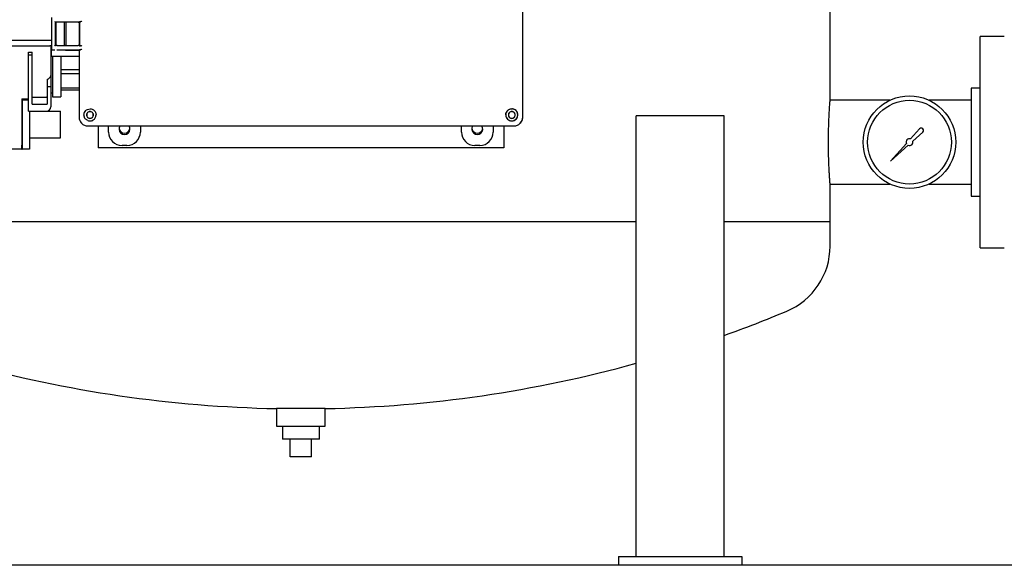
# Model space of a CAD drawing. Units: inches. Extents: x 3 to 240, y 2 to 186.
# Drawn here: x 46 to 74, y 39 to 55 of the extents above; entities that cross this region are included whole.
import ezdxf

# ---------------------------------------------------------------- set-up
doc = ezdxf.new("R2010")
doc.units = ezdxf.units.IN
doc.header["$MEASUREMENT"] = 0
doc.header["$PDSIZE"] = -1
doc.layers.add('DIMENSIONS', color=7, linetype='Continuous')
doc.dimstyles.get("Standard").update_dxf_attribs({"dimtxt": 0.18, "dimasz": 0.18, "dimexe": 0.18, "dimexo": 0.0625, "dimgap": 0.09, "dimtad": 0, "dimtih": 1, "dimtoh": 1, "dimdec": 4, "dimzin": 0, "dimdsep": 46, "dimtxsty": 'Standard', "dimcen": 0.09, "dimadec": 0, "dimazin": 0, "dimtfac": 1, "dimtdec": 4, "dimtofl": 0, "dimtmove": 0, "dimatfit": 3, "dimfxl": 0, "dimtolj": 1, "dimtzin": 0, "dimarcsym": 0})

# ---------------------------------------------------------------- blocks, each defined once
blk = doc.blocks.new('_D_2')
at = {"layer": 'Defpoints', "color": 0}
for p in [(31.764, 79.271), (54.056, 79.271), (40.443, 36.712)]:
    blk.add_point(p, dxfattribs=at)
at = {"layer": 'DIMENSIONS', "color": 0, "lineweight": -2}
for p, q in [((53.706, 79.271), (30.889, 79.271)), ((31.764, 78.361), (31.764, 58.849)), ((31.764, 37.622), (31.764, 57.134)), ((40.093, 36.712), (30.889, 36.712))]:
    blk.add_line(p, q, dxfattribs=at)
at = {"layer": 'DIMENSIONS', "color": 0}
for points in [[(31.916, 78.361), (31.612, 78.361), (31.764, 79.271)], [(31.612, 37.622), (31.916, 37.622), (31.764, 36.712)]]:
    blk.add_solid(points, dxfattribs=at)
at = {"layer": 'DIMENSIONS', "color": 0, "insert": (31.764, 58.429), "char_height": 0.875, "attachment_point": 2}
blk.add_mtext('\\A1;(43.00)', dxfattribs=at)

msp = doc.modelspace()

# ---------------------------------------------------------------- linework, layer by layer
at = {"color": 7, "linetype": 'Continuous', "lineweight": 25}
for p, q in [((59.981, 51.923), (59.981, 66)), ((68.693, 52.399), (68.693, 65.524)), ((59.981, 52.239), (59.981, 55.575)), ((46.62, 54.744), (46.62, 53.831)), ((46.745, 54.616), (46.74, 54.621)), ((46.74, 53.954), (46.74, 54.621)), ((46.745, 54.616), (46.745, 54.616)), ((46.745, 54.616), (46.745, 54.616)), ((46.745, 54.616), (46.745, 53.959)), ((46.749, 54.617), (46.749, 53.958)), ((46.788, 54.622), (47.444, 54.628)), ((47.378, 54.619), (46.949, 54.619)), ((46.991, 53.956), (46.991, 54.619)), ((47.018, 54.613), (46.991, 54.613)), ((47.038, 53.961), (47.038, 54.614)), ((47.407, 54.618), (47.405, 54.616)), ((47.405, 54.617), (47.405, 53.958)), ((47.405, 54.616), (47.405, 53.959)), ((47.415, 54.626), (47.407, 54.618)), ((47.415, 54.626), (47.415, 53.949)), ((73.631, 54.212), (72.943, 54.212)), ((72.943, 48.212), (72.943, 54.212)), ((44.128, 54.107), (46.578, 54.107)), ((44.128, 53.942), (46.578, 53.942)), ((46.62, 53.942), (46.578, 53.942)), ((46.603, 53.942), (46.603, 53.383)), ((46.74, 53.954), (46.745, 53.959)), ((46.744, 53.959), (46.745, 53.959)), ((46.745, 53.959), (46.745, 53.959)), ((47.444, 53.947), (46.788, 53.953)), ((46.949, 53.956), (47.378, 53.956)), ((46.991, 53.962), (47.018, 53.962)), ((47.405, 53.959), (47.407, 53.957)), ((47.407, 53.957), (47.415, 53.949)), ((45.973, 53.692), (45.973, 53.767)), ((45.973, 53.767), (46.073, 53.767)), ((45.973, 52.092), (45.973, 53.692)), ((45.973, 53.692), (46.073, 53.692)), ((46.073, 53.692), (46.073, 53.767)), ((46.073, 52.292), (46.073, 53.692)), ((46.621, 53.812), (46.603, 53.812)), ((46.62, 53.832), (46.623, 53.832)), ((46.62, 53.667), (46.62, 53.807)), ((46.719, 53.821), (46.63, 53.821)), ((46.635, 53.652), (47.233, 53.652)), ((46.653, 53.652), (46.653, 52.497)), ((46.788, 53.827), (47.444, 53.834)), ((46.893, 53.652), (46.893, 52.497)), ((47.378, 53.824), (46.964, 53.824)), ((47.021, 53.821), (47.233, 53.821)), ((47.233, 53.821), (47.405, 53.821)), ((47.233, 53.652), (47.405, 53.652)), ((47.408, 53.706), (47.405, 53.698)), ((47.405, 53.698), (47.405, 51.923)), ((47.405, 53.652), (47.405, 52.239)), ((47.415, 53.832), (47.408, 53.824)), ((47.408, 53.824), (47.408, 53.706)), ((46.603, 53.102), (46.602, 53.102)), ((46.603, 53.102), (46.603, 52.792)), ((46.893, 53.269), (47.405, 53.269)), ((46.893, 53.154), (47.405, 53.154)), ((46.503, 52.994), (46.503, 52.792)), ((46.503, 52.792), (46.503, 52.292)), ((46.503, 52.792), (46.603, 52.792)), ((46.603, 52.792), (46.603, 52.217)), ((46.893, 52.754), (47.405, 52.754)), ((46.073, 52.492), (46.478, 52.492)), ((46.603, 52.612), (46.653, 52.612)), ((46.653, 52.497), (46.893, 52.497)), ((46.893, 52.697), (47.405, 52.697)), ((72.943, 52.742), (72.693, 52.742)), ((72.693, 52.742), (72.693, 49.682)), ((45.786, 52.442), (45.973, 52.442)), ((45.786, 52.442), (45.786, 52.422)), ((45.786, 52.422), (45.786, 51.127)), ((45.796, 52.422), (45.786, 52.422)), ((45.796, 52.422), (45.796, 51.127)), ((45.796, 52.412), (45.973, 52.412)), ((46.073, 52.292), (46.503, 52.292)), ((47.405, 52.239), (47.405, 51.923)), ((59.981, 51.923), (59.981, 52.239)), ((70.384, 52.399), (68.693, 52.399)), ((72.693, 52.399), (71.502, 52.399)), ((45.973, 52.092), (46.478, 52.092)), ((45.996, 52.092), (45.996, 51.137)), ((45.996, 52.089), (46.878, 52.089)), ((46.878, 51.334), (46.878, 52.089)), ((47.555, 51.923), (47.544, 51.984)), ((59.831, 51.923), (59.842, 51.984)), ((63.193, 39.462), (63.193, 51.962)), ((65.693, 51.962), (63.193, 51.962)), ((65.693, 39.462), (65.693, 51.962)), ((47.655, 51.674), (59.731, 51.674)), ((47.655, 51.674), (47.971, 51.674)), ((47.943, 51.674), (47.943, 51.055)), ((47.971, 51.674), (59.415, 51.674)), ((48.243, 51.496), (48.243, 51.674)), ((49.143, 51.674), (49.143, 51.496)), ((58.243, 51.496), (58.243, 51.674)), ((59.143, 51.674), (59.143, 51.496)), ((59.415, 51.674), (59.731, 51.674)), ((59.443, 51.674), (59.443, 51.055)), ((71.229, 51.586), (70.975, 51.304)), ((71.036, 51.243), (71.318, 51.498)), ((45.786, 51.002), (45.786, 51.127)), ((45.796, 51.127), (45.796, 51.002)), ((45.996, 51.334), (46.878, 51.334)), ((45.996, 51.137), (45.996, 51.012)), ((48.763, 51.117), (48.623, 51.117)), ((58.763, 51.117), (58.623, 51.117)), ((70.854, 51.171), (70.408, 50.677)), ((70.408, 50.677), (70.902, 51.123)), ((45.786, 51.012), (44.921, 51.012)), ((45.796, 51.002), (45.786, 51.002)), ((45.996, 51.012), (45.796, 51.012)), ((59.443, 51.055), (47.943, 51.055)), ((68.693, 48.962), (68.693, 50.024)), ((68.693, 50.024), (70.384, 50.024)), ((71.502, 50.024), (72.693, 50.024)), ((72.693, 49.682), (72.943, 49.682)), ((44.193, 48.962), (63.193, 48.962)), ((44.193, 48.962), (53.693, 48.962)), ((53.693, 48.962), (63.193, 48.962)), ((65.693, 48.962), (68.693, 48.962)), ((68.693, 48.264), (68.693, 48.962)), ((72.943, 48.212), (73.631, 48.212)), ((53.006, 43.656), (53.006, 43.156)), ((53.693, 43.656), (53.006, 43.656)), ((54.381, 43.656), (53.693, 43.656)), ((54.381, 43.156), (54.381, 43.656)), ((53.006, 43.156), (53.693, 43.156)), ((53.168, 43.156), (53.168, 42.791)), ((53.693, 43.156), (54.381, 43.156)), ((54.218, 42.791), (54.218, 43.156)), ((54.218, 42.791), (53.168, 42.791)), ((53.388, 42.291), (53.388, 42.791)), ((53.998, 42.291), (53.998, 42.791)), ((53.998, 42.291), (53.388, 42.291)), ((62.693, 39.462), (62.693, 39.212)), ((62.693, 39.462), (66.193, 39.462)), ((66.193, 39.462), (66.193, 39.212)), ((94.568, 39.212), (40.443, 39.212))]:
    msp.add_line(p, q, dxfattribs=at)
at = {"color": 7, "linetype": 'Continuous', "lineweight": 25, "flags": 128}
msp.add_lwpolyline([(46.578, 54.107), (46.602, 54.104), (46.62, 54.099)], dxfattribs=at)
at = {"color": 7, "linetype": 'Continuous', "lineweight": 25}
for radius in [1.312, 1.187]:
    msp.add_circle((70.943, 51.212), radius, dxfattribs=at)
for centre, radius, start, end in [((46.478, 53.117), 0.125, 281.537, 353.1739), ((46.478, 52.617), 0.125, 270, 281.537), ((46.478, 52.217), 0.125, 270, 0), ((48.693, 51.587), 0.155, 145.8549, 34.1451), ((58.693, 51.587), 0.155, 145.8549, 34.1451), ((48.693, 51.618), 0.156, 188.0386, 351.9614), ((58.693, 51.618), 0.156, 188.0386, 351.9614), ((71.276, 51.544), 0.0626, 311.9603, 137.9234), ((70.943, 51.212), 0.0977, 71.1719, 204.6748), ((70.943, 51.212), 0.0977, 245.3252, 18.8281), ((66.693, 48.264), 2, 292.7442, 0), ((53.693, 79.275), 35.625, 289.6846, 292.7442), ((53.693, 79.275), 35.625, 254.534, 268.8942), ((53.693, 79.275), 35.625, 271.1058, 285.466)]:
    msp.add_arc(centre, radius, start, end, dxfattribs=at)
for centre, major_axis, start_param, end_param in [((47.655, 51.924), (-0.177, -0.177), 5.49813, 7.068241), ((59.731, 51.924), (0.177, -0.177), 5.49813, 7.068241), ((48.623, 51.497), (0.269, 0.269), 2.356537, 3.926648), ((48.763, 51.497), (-0.269, 0.269), 2.356537, 3.926648), ((58.623, 51.497), (0.269, 0.269), 2.356537, 3.926648), ((58.763, 51.497), (-0.269, 0.269), 2.356537, 3.926648)]:
    msp.add_ellipse(centre, major_axis=major_axis, ratio=0.999315, start_param=start_param, end_param=end_param, dxfattribs=at)
for points, knots in [([(46.716, 54.631), (46.717, 54.63), (46.72, 54.628), (46.724, 54.624), (46.728, 54.622), (46.731, 54.621), (46.733, 54.621), (46.733, 54.621)], [0, 0, 0, 0, 0.293959, 0.497982, 0.77532, 0.893221, 1, 1, 1, 1]), ([(46.949, 54.619), (46.939, 54.619), (46.92, 54.619), (46.887, 54.619), (46.853, 54.619), (46.823, 54.619), (46.796, 54.619), (46.772, 54.618), (46.752, 54.617), (46.748, 54.617), (46.745, 54.616)], [0, 0, 0, 0, 0.127109, 0.252633, 0.376578, 0.498948, 0.600238, 0.717533, 0.8508, 1, 1, 1, 1]), ([(47.038, 54.613), (47.038, 54.613), (47.038, 54.613), (47.036, 54.613), (47.034, 54.613), (47.03, 54.613), (47.025, 54.613), (47.02, 54.613), (47.018, 54.613)], [0, 0, 0, 0, 0.156385, 0.303873, 0.442455, 0.572126, 0.803718, 1, 1, 1, 1]), ([(47.378, 54.619), (47.382, 54.619), (47.39, 54.619), (47.398, 54.618), (47.403, 54.618), (47.407, 54.618), (47.407, 54.618), (47.408, 54.618)], [0, 0, 0, 0, 0.254633, 0.505981, 0.633013, 0.758032, 1, 1, 1, 1]), ([(47.444, 54.628), (47.437, 54.628), (47.426, 54.628), (47.418, 54.627), (47.416, 54.627), (47.415, 54.626)], [0, 0, 0, 0, 0.4251383, 0.6940471, 1, 1, 1, 1]), ([(47.481, 54.639), (47.474, 54.636), (47.461, 54.631), (47.45, 54.629), (47.444, 54.628)], [0, 0, 0, 0, 0.500075, 1, 1, 1, 1]), ([(46.716, 53.944), (46.717, 53.945), (46.72, 53.947), (46.724, 53.951), (46.728, 53.953), (46.731, 53.954), (46.733, 53.954), (46.733, 53.954)], [0, 0, 0, 0, 0.293923, 0.497981, 0.775306, 0.893209, 1, 1, 1, 1]), ([(46.745, 53.959), (46.748, 53.958), (46.752, 53.958), (46.772, 53.957), (46.796, 53.956), (46.823, 53.956), (46.853, 53.956), (46.887, 53.956), (46.92, 53.956), (46.939, 53.956), (46.949, 53.956)], [0, 0, 0, 0, 0.149203, 0.282471, 0.399765, 0.501052, 0.623424, 0.74737, 0.872893, 1, 1, 1, 1]), ([(47.018, 53.962), (47.02, 53.962), (47.025, 53.962), (47.03, 53.962), (47.034, 53.962), (47.036, 53.962), (47.038, 53.962), (47.038, 53.962), (47.038, 53.962)], [0, 0, 0, 0, 0.196282, 0.427874, 0.557545, 0.696127, 0.843615, 1, 1, 1, 1]), ([(47.408, 53.957), (47.407, 53.957), (47.407, 53.957), (47.403, 53.957), (47.398, 53.957), (47.39, 53.956), (47.382, 53.956), (47.378, 53.956)], [0, 0, 0, 0, 0.241691, 0.366951, 0.494032, 0.745373, 1, 1, 1, 1]), ([(47.415, 53.949), (47.416, 53.948), (47.418, 53.948), (47.426, 53.947), (47.437, 53.947), (47.444, 53.947)], [0, 0, 0, 0, 0.305953, 0.574862, 1, 1, 1, 1]), ([(47.481, 53.936), (47.474, 53.939), (47.461, 53.944), (47.45, 53.946), (47.444, 53.947)], [0, 0, 0, 0, 0.500077, 1, 1, 1, 1]), ([(46.62, 53.832), (46.62, 53.83), (46.62, 53.828), (46.622, 53.825), (46.625, 53.823), (46.627, 53.822), (46.629, 53.822), (46.63, 53.821)], [0, 0, 0, 0, 0.249723, 0.499332, 0.631127, 0.760195, 1, 1, 1, 1]), ([(46.62, 53.807), (46.62, 53.808), (46.621, 53.812), (46.624, 53.817), (46.629, 53.821), (46.633, 53.821), (46.635, 53.821)], [0, 0, 0, 0, 0.25001, 0.5, 0.74999, 1, 1, 1, 1]), ([(46.635, 53.652), (46.633, 53.652), (46.629, 53.652), (46.624, 53.656), (46.621, 53.661), (46.62, 53.665), (46.62, 53.667)], [0, 0, 0, 0, 0.25001, 0.5, 0.74999, 1, 1, 1, 1]), ([(46.974, 53.82), (46.963, 53.819), (46.94, 53.819), (46.901, 53.819), (46.863, 53.819), (46.829, 53.819), (46.798, 53.819), (46.781, 53.819), (46.773, 53.82)], [0, 0, 0, 0, 0.197689, 0.38471, 0.554945, 0.707838, 0.845766, 1, 1, 1, 1]), ([(47.16, 53.82), (47.167, 53.821), (47.179, 53.821), (47.203, 53.821), (47.22, 53.821), (47.229, 53.821), (47.233, 53.821)], [0, 0, 0, 0, 0.479261, 0.732987, 0.866769, 1, 1, 1, 1]), ([(47.16, 53.653), (47.167, 53.652), (47.179, 53.652), (47.203, 53.652), (47.22, 53.652), (47.229, 53.652), (47.233, 53.652)], [0, 0, 0, 0, 0.47926, 0.732987, 0.866769, 1, 1, 1, 1]), ([(47.378, 53.824), (47.381, 53.824), (47.385, 53.824), (47.392, 53.824), (47.4, 53.824), (47.405, 53.824), (47.408, 53.823), (47.408, 53.823), (47.408, 53.823)], [0, 0, 0, 0, 0.140472, 0.27104, 0.499985, 0.728947, 0.859771, 1, 1, 1, 1]), ([(47.444, 53.834), (47.437, 53.833), (47.426, 53.833), (47.418, 53.832), (47.416, 53.832), (47.415, 53.832)], [0, 0, 0, 0, 0.425138, 0.694047, 1, 1, 1, 1]), ([(47.481, 53.844), (47.474, 53.842), (47.461, 53.837), (47.45, 53.835), (47.444, 53.834)], [0, 0, 0, 0, 0.500075, 1, 1, 1, 1]), ([(46.603, 53.383), (46.602, 53.351), (46.601, 53.286), (46.6, 53.19), (46.601, 53.129), (46.602, 53.102)], [0, 0, 0, 0, 0.3486, 0.707131, 1, 1, 1, 1]), ([(68.646, 51.212), (68.646, 51.277), (68.647, 51.411), (68.651, 51.604), (68.657, 51.788), (68.664, 51.954), (68.672, 52.101), (68.68, 52.221), (68.686, 52.314), (68.691, 52.373), (68.693, 52.4), (68.693, 52.396), (68.693, 52.395)], [0, 0, 0, 0, 0.10562, 0.214309, 0.319927, 0.428597, 0.534423, 0.643309, 0.749264, 0.858304, 0.964032, 1, 1, 1, 1]), ([(47.405, 51.923), (47.406, 51.906), (47.408, 51.873), (47.428, 51.81), (47.474, 51.742), (47.542, 51.697), (47.604, 51.677), (47.638, 51.675), (47.655, 51.674)], [0, 0, 0, 0, 0.130422, 0.257412, 0.5, 0.742587, 0.869577, 1, 1, 1, 1]), ([(47.544, 51.984), (47.545, 51.997), (47.546, 52.022), (47.562, 52.065), (47.593, 52.109), (47.648, 52.148), (47.693, 52.153), (47.716, 52.156)], [0, 0, 0, 0, 0.143936, 0.268125, 0.496509, 0.728031, 1, 1, 1, 1]), ([(47.655, 51.823), (47.643, 51.828), (47.621, 51.838), (47.593, 51.862), (47.57, 51.889), (47.56, 51.912), (47.555, 51.923)], [0, 0, 0, 0, 0.261415, 0.499233, 0.737444, 1, 1, 1, 1]), ([(47.655, 51.823), (47.668, 51.819), (47.694, 51.812), (47.734, 51.812), (47.774, 51.821), (47.81, 51.839), (47.842, 51.866), (47.866, 51.899), (47.884, 51.939), (47.886, 51.968), (47.887, 51.984)], [0, 0, 0, 0, 0.118986, 0.236685, 0.354308, 0.476657, 0.597239, 0.730375, 0.844201, 1, 1, 1, 1]), ([(47.716, 52.156), (47.738, 52.154), (47.771, 52.15), (47.811, 52.128), (47.838, 52.107), (47.86, 52.08), (47.876, 52.05), (47.886, 52.017), (47.887, 51.995), (47.888, 51.984)], [0, 0, 0, 0, 0.2486107, 0.3750037, 0.4981571, 0.6210713, 0.7472282, 0.8726695, 1, 1, 1, 1]), ([(59.499, 51.984), (59.499, 51.995), (59.5, 52.017), (59.51, 52.05), (59.526, 52.08), (59.548, 52.107), (59.575, 52.128), (59.615, 52.15), (59.648, 52.154), (59.67, 52.156)], [0, 0, 0, 0, 0.127755, 0.252939, 0.37906, 0.501946, 0.625073, 0.75144, 1, 1, 1, 1]), ([(59.499, 51.984), (59.5, 51.97), (59.502, 51.941), (59.518, 51.901), (59.543, 51.867), (59.575, 51.84), (59.612, 51.821), (59.651, 51.812), (59.692, 51.812), (59.718, 51.819), (59.731, 51.823)], [0, 0, 0, 0, 0.134503, 0.266685, 0.40011, 0.52121, 0.643938, 0.762095, 0.880301, 1, 1, 1, 1]), ([(59.842, 51.984), (59.842, 51.994), (59.84, 52.017), (59.83, 52.049), (59.814, 52.08), (59.787, 52.113), (59.751, 52.138), (59.709, 52.153), (59.683, 52.155), (59.67, 52.156)], [0, 0, 0, 0, 0.11762, 0.239211, 0.365342, 0.495653, 0.70721, 0.843694, 1, 1, 1, 1]), ([(59.831, 51.923), (59.826, 51.912), (59.816, 51.89), (59.793, 51.862), (59.765, 51.838), (59.742, 51.828), (59.731, 51.823)], [0, 0, 0, 0, 0.253133, 0.501047, 0.748032, 1, 1, 1, 1]), ([(59.731, 51.674), (59.748, 51.675), (59.782, 51.677), (59.844, 51.697), (59.912, 51.742), (59.958, 51.81), (59.978, 51.873), (59.98, 51.906), (59.981, 51.923)], [0, 0, 0, 0, 0.130422, 0.257412, 0.5, 0.742587, 0.869577, 1, 1, 1, 1]), ([(68.693, 50.025), (68.693, 50.024), (68.693, 50.019), (68.692, 50.039), (68.688, 50.086), (68.682, 50.17), (68.675, 50.282), (68.667, 50.421), (68.659, 50.581), (68.652, 50.761), (68.648, 50.93), (68.646, 51.082), (68.646, 51.168), (68.646, 51.212)], [0, 0, 0, 0, 0.003727, 0.109264, 0.217862, 0.323401, 0.431985, 0.537807, 0.646689, 0.752636, 0.861667, 0.930422, 1, 1, 1, 1])]:
    msp.add_open_spline(points, degree=3, knots=knots, dxfattribs=at)
for points in [[(46.74, 54.621), (46.74, 54.621), (46.74, 54.621), (46.738, 54.621), (46.736, 54.621), (46.734, 54.621), (46.733, 54.621)], [(46.733, 53.954), (46.734, 53.954), (46.736, 53.954), (46.738, 53.954), (46.74, 53.954), (46.74, 53.954), (46.74, 53.954)], [(47.813, 51.984), (47.811, 51.996), (47.808, 52.022), (47.786, 52.054), (47.753, 52.076), (47.715, 52.084), (47.677, 52.076), (47.644, 52.054), (47.622, 52.022), (47.619, 51.996), (47.617, 51.984)], [(47.617, 51.984), (47.619, 51.971), (47.622, 51.945), (47.644, 51.913), (47.677, 51.891), (47.715, 51.883), (47.753, 51.891), (47.786, 51.913), (47.808, 51.945), (47.811, 51.971), (47.813, 51.984)], [(47.809, 51.984), (47.808, 51.996), (47.805, 52.02), (47.783, 52.052), (47.752, 52.073), (47.715, 52.08), (47.678, 52.073), (47.647, 52.052), (47.625, 52.02), (47.622, 51.996), (47.621, 51.984)], [(47.621, 51.984), (47.622, 51.971), (47.625, 51.947), (47.647, 51.915), (47.678, 51.894), (47.715, 51.887), (47.752, 51.894), (47.783, 51.915), (47.805, 51.947), (47.808, 51.971), (47.809, 51.984)], [(59.841, 51.984), (59.838, 52.006), (59.833, 52.05), (59.794, 52.107), (59.738, 52.145), (59.671, 52.158), (59.604, 52.145), (59.548, 52.107), (59.509, 52.05), (59.504, 52.006), (59.501, 51.984)], [(59.501, 51.984), (59.504, 51.961), (59.509, 51.917), (59.548, 51.86), (59.604, 51.822), (59.671, 51.809), (59.738, 51.822), (59.794, 51.86), (59.833, 51.917), (59.838, 51.961), (59.841, 51.984)], [(59.769, 51.984), (59.767, 51.996), (59.764, 52.022), (59.742, 52.054), (59.709, 52.076), (59.671, 52.084), (59.633, 52.076), (59.6, 52.054), (59.578, 52.022), (59.575, 51.996), (59.573, 51.984)], [(59.573, 51.984), (59.575, 51.971), (59.578, 51.945), (59.6, 51.913), (59.633, 51.891), (59.671, 51.883), (59.709, 51.891), (59.742, 51.913), (59.764, 51.945), (59.767, 51.971), (59.769, 51.984)], [(59.765, 51.984), (59.764, 51.996), (59.761, 52.02), (59.739, 52.052), (59.708, 52.073), (59.671, 52.08), (59.634, 52.073), (59.603, 52.052), (59.581, 52.02), (59.578, 51.996), (59.577, 51.984)], [(59.577, 51.984), (59.578, 51.971), (59.581, 51.947), (59.603, 51.915), (59.634, 51.894), (59.671, 51.887), (59.708, 51.894), (59.739, 51.915), (59.761, 51.947), (59.764, 51.971), (59.765, 51.984)]]:
    msp.add_open_spline(points, degree=3, dxfattribs=at)

# ---------------------------------------------------------------- dimensions: what is measured, and where the dimension line sits
at = {"layer": 'DIMENSIONS'}
dim = msp.add_linear_dim(base=(31.764, 79.271), p1=(40.443, 36.712), p2=(54.056, 79.271), angle=90, text='(43.00)', dimstyle='Standard', override={"dimscale": 7, "dimtxt": 0.125, "dimasz": 0.13, "dimexe": 0.125, "dimexo": 0.05, "dimgap": 0.06, "dimdec": 2, "dimadec": 2, "dimtdec": 2}, dxfattribs=at)
dim.commit()
dim.dimension.update_dxf_attribs({"geometry": '_D_2', "text_midpoint": (31.764, 57.991), "dimtype": 160})

doc.saveas('drawing.dxf')
